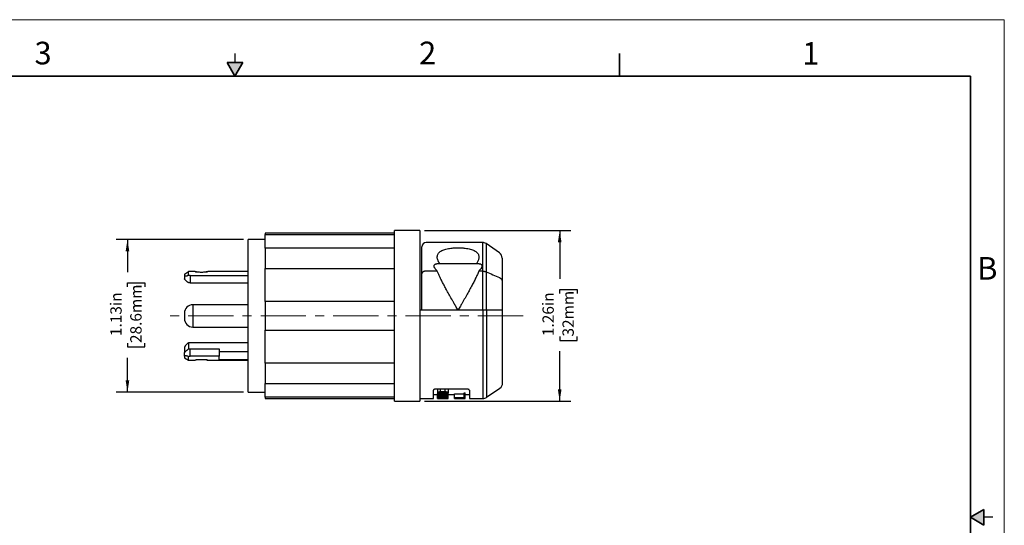
# Model space of a CAD drawing. Units: inches. Extents: x 0 to 17, y 0 to 11.
# Drawn here: x 6.1 to 17, y 5.4 to 11 of the extents above; entities that cross this region are included whole.
import ezdxf

# ---------------------------------------------------------------- set-up
doc = ezdxf.new("R2010")
doc.units = ezdxf.units.IN
doc.header["$MEASUREMENT"] = 0
doc.linetypes.add('CENTERX2', pattern=[0.8, 0.5, -0.1, 0.1, -0.1])
doc.layers.add('FORMAT', color=7, linetype='Continuous')
doc.styles.add('SLDTEXTSTYLE0', font='TXT', dxfattribs={"width": 0.605})
doc.dimstyles.new('SLDDIMSTYLE0', dxfattribs={"dimtxt": 0.125, "dimasz": 0.13, "dimexe": 0, "dimexo": 0.0625, "dimgap": 0.03125, "dimtad": 0, "dimlfac": 0.666667, "dimrnd": 1e-09, "dimzin": 12, "dimdsep": 46, "dimtxsty": 'SLDTEXTSTYLE0', "dimsah": 1, "dimcen": 0.09, "dimadec": 0, "dimazin": 3, "dimtfac": 1, "dimtofl": 0, "dimtmove": 0, "dimatfit": 3, "dimfxl": 0, "dimfrac": 2, "dimtolj": 1, "dimtzin": 12, "dimarcsym": 0})

# ---------------------------------------------------------------- blocks, each defined once
blk = doc.blocks.new('_D_3')
at = {"layer": 'FORMAT', "color": 7}
for p, q in [((8.595, 8.57), (7.188, 8.57)), ((7.313, 8.57), (7.313, 8.209)), ((7.313, 8.047), (7.313, 8.09)), ((7.313, 8.09), (7.505, 8.09)), ((7.505, 8.09), (7.505, 8.047)), ((7.313, 7.426), (7.313, 7.383)), ((7.505, 7.383), (7.505, 7.426)), ((7.313, 7.383), (7.505, 7.383)), ((7.313, 6.883), (7.313, 7.264)), ((8.595, 6.883), (7.188, 6.883))]:
    blk.add_line(p, q, dxfattribs=at)
for points in [[(7.313, 8.57), (7.293, 8.44), (7.333, 8.44)], [(7.313, 6.883), (7.333, 7.013), (7.293, 7.013)]]:
    blk.add_solid(points, dxfattribs=at)
at = {"layer": 'FORMAT', "color": 7, "char_height": 0.125, "attachment_point": 1, "rotation": 90, "style": 'SLDTEXTSTYLE0'}
for s, insert in [('28.6mm', (7.344, 7.426)), ('1.13in', (7.124, 7.503))]:
    blk.add_mtext(s, dxfattribs=dict(at, insert=insert))
blk = doc.blocks.new('_D_4')
at = {"layer": 'FORMAT', "color": 7}
for p, q in [((10.593, 8.67), (12.213, 8.67)), ((12.088, 8.67), (12.088, 8.137)), ((12.088, 7.975), (12.088, 8.018)), ((12.088, 8.018), (12.28, 8.018)), ((12.28, 8.018), (12.28, 7.975)), ((12.088, 7.498), (12.088, 7.455)), ((12.088, 7.455), (12.28, 7.455)), ((12.28, 7.455), (12.28, 7.498)), ((12.088, 6.783), (12.088, 7.336)), ((10.593, 6.783), (12.213, 6.783))]:
    blk.add_line(p, q, dxfattribs=at)
for points in [[(12.088, 8.67), (12.068, 8.54), (12.108, 8.54)], [(12.088, 6.783), (12.108, 6.913), (12.068, 6.913)]]:
    blk.add_solid(points, dxfattribs=at)
at = {"layer": 'FORMAT', "color": 7, "char_height": 0.125, "attachment_point": 1, "rotation": 90, "style": 'SLDTEXTSTYLE0'}
for s, insert in [('1.26in', (11.898, 7.503)), ('32mm', (12.119, 7.498))]:
    blk.add_mtext(s, dxfattribs=dict(at, insert=insert))

msp = doc.modelspace()

# ---------------------------------------------------------------- hatches: boundary and pattern name
at = {"linetype": 'Continuous'}
for points in [[(8.413, 10.525), (8.5, 10.375), (8.587, 10.525)], [(16.775, 5.587), (16.625, 5.5), (16.775, 5.413)]]:
    msp.add_hatch(color=7, dxfattribs=at).paths.add_polyline_path(points, flags=0)

# ---------------------------------------------------------------- linework, layer by layer
at = {"color": 7, "linetype": 'Continuous', "lineweight": 18}
for p, q in [((17, 11), (0, 11)), ((17, 0), (17, 11))]:
    msp.add_line(p, q, dxfattribs=at)
at = {"color": 7, "linetype": 'Continuous', "lineweight": 25}
for p, q in [((8.5, 10.625), (8.5, 10.525)), ((10.262, 8.64), (8.833, 8.64)), ((8.833, 8.64), (8.833, 8.626)), ((8.833, 8.626), (10.262, 8.626)), ((8.833, 8.475), (8.833, 8.626)), ((10.543, 8.67), (10.262, 8.67)), ((10.262, 7.726), (10.262, 8.67)), ((10.543, 8.67), (10.543, 7.726)), ((8.833, 8.57), (8.645, 8.57)), ((8.645, 7.726), (8.645, 8.57)), ((10.565, 8.192), (10.565, 8.491)), ((11.234, 8.538), (10.612, 8.538)), ((11.275, 8.525), (11.275, 8.213)), ((11.422, 8.422), (11.275, 8.525)), ((10.262, 8.475), (8.833, 8.475)), ((8.833, 8.475), (8.833, 8.249)), ((11.199, 8.302), (10.732, 8.302)), ((11.452, 8.365), (11.452, 8.114)), ((7.943, 8.189), (7.989, 8.215)), ((7.943, 8.189), (7.943, 8.17)), ((7.943, 8.17), (7.943, 8.136)), ((8.061, 8.215), (7.989, 8.215)), ((7.989, 8.174), (7.989, 8.215)), ((8.005, 8.173), (8.645, 8.173)), ((8.005, 8.173), (8.005, 8.091)), ((8.645, 8.215), (8.2, 8.215)), ((8.833, 8.249), (10.262, 8.249)), ((8.833, 7.886), (8.833, 8.249)), ((10.565, 7.788), (10.565, 8.192)), ((10.735, 8.221), (10.612, 8.221)), ((11.234, 8.221), (11.196, 8.221)), ((11.234, 8.221), (11.234, 7.788)), ((11.275, 8.213), (11.275, 7.788)), ((8.005, 8.091), (8.645, 8.091)), ((11.452, 8.114), (11.452, 7.788)), ((8.645, 7.85), (8.036, 7.85)), ((8.833, 7.886), (8.833, 7.726)), ((10.262, 7.886), (8.833, 7.886)), ((7.943, 7.757), (7.943, 7.726)), ((7.943, 7.726), (7.943, 7.696)), ((8.645, 6.883), (8.645, 7.726)), ((8.833, 7.726), (8.833, 7.567)), ((10.262, 6.783), (10.262, 7.726)), ((11.24, 7.788), (10.543, 7.788)), ((10.543, 7.726), (10.543, 6.783)), ((11.24, 7.788), (11.24, 7.726)), ((11.281, 7.788), (11.281, 7.726)), ((11.458, 7.726), (11.458, 7.788)), ((11.458, 6.986), (11.458, 7.726)), ((8.036, 7.603), (8.645, 7.603)), ((8.833, 7.567), (10.262, 7.567)), ((8.833, 7.203), (8.833, 7.567)), ((7.989, 7.429), (7.989, 7.359)), ((8.645, 7.43), (8.005, 7.43)), ((7.943, 7.373), (7.943, 7.317)), ((7.943, 7.282), (7.943, 7.317)), ((8.005, 7.28), (8.005, 7.362)), ((8.005, 7.362), (8.327, 7.362)), ((8.327, 7.362), (8.327, 7.28)), ((8.645, 7.33), (8.327, 7.33)), ((7.943, 7.282), (7.943, 7.264)), ((7.943, 7.264), (7.989, 7.237)), ((7.989, 7.237), (7.989, 7.279)), ((7.989, 7.237), (8.061, 7.237)), ((8.327, 7.28), (8.005, 7.28)), ((8.2, 7.237), (8.645, 7.237)), ((8.327, 7.24), (8.327, 7.28)), ((8.645, 7.24), (8.327, 7.24)), ((10.262, 7.203), (8.833, 7.203)), ((8.833, 7.203), (8.833, 6.978)), ((8.833, 6.978), (10.262, 6.978)), ((8.833, 6.827), (8.833, 6.978)), ((8.645, 6.883), (8.833, 6.883)), ((10.693, 6.813), (10.693, 6.905)), ((10.693, 6.856), (10.739, 6.856)), ((11.068, 6.916), (10.715, 6.916)), ((10.739, 6.916), (10.739, 6.873)), ((10.739, 6.873), (10.739, 6.861)), ((10.739, 6.822), (10.739, 6.865)), ((10.739, 6.861), (10.856, 6.861)), ((10.739, 6.85), (10.739, 6.861)), ((10.75, 6.865), (10.75, 6.873)), ((10.846, 6.865), (10.75, 6.865)), ((10.824, 6.886), (10.771, 6.886)), ((10.771, 6.881), (10.824, 6.881)), ((10.846, 6.873), (10.846, 6.865)), ((10.856, 6.916), (10.856, 6.873)), ((10.856, 6.861), (10.856, 6.873)), ((10.856, 6.85), (10.856, 6.861)), ((10.856, 6.856), (10.927, 6.856)), ((10.927, 6.865), (11.033, 6.865)), ((10.927, 6.822), (10.927, 6.865)), ((11.033, 6.875), (11.044, 6.875)), ((11.033, 6.832), (11.033, 6.875)), ((11.044, 6.832), (11.044, 6.875)), ((11.044, 6.856), (11.09, 6.856)), ((11.09, 6.905), (11.09, 6.813)), ((11.281, 6.826), (11.428, 6.928)), ((10.262, 6.827), (8.833, 6.827)), ((8.833, 6.827), (8.833, 6.813)), ((8.833, 6.813), (10.262, 6.813)), ((10.262, 6.783), (10.543, 6.783)), ((10.543, 6.813), (10.693, 6.813)), ((10.739, 6.85), (10.739, 6.846)), ((10.856, 6.85), (10.739, 6.85)), ((10.739, 6.846), (10.831, 6.846)), ((10.739, 6.836), (10.739, 6.846)), ((10.739, 6.836), (10.739, 6.833)), ((10.739, 6.833), (10.856, 6.833)), ((10.739, 6.822), (10.739, 6.821)), ((10.739, 6.813), (10.739, 6.821)), ((10.739, 6.813), (10.856, 6.813)), ((10.856, 6.813), (10.739, 6.813)), ((10.739, 6.813), (10.739, 6.813)), ((10.856, 6.836), (10.765, 6.836)), ((10.827, 6.823), (10.827, 6.819)), ((10.838, 6.819), (10.838, 6.824)), ((10.856, 6.846), (10.856, 6.85)), ((10.856, 6.836), (10.856, 6.846)), ((10.856, 6.833), (10.856, 6.836)), ((10.856, 6.826), (10.856, 6.833)), ((10.856, 6.824), (10.856, 6.826)), ((10.856, 6.819), (10.856, 6.824)), ((10.856, 6.818), (10.856, 6.819)), ((10.856, 6.813), (10.856, 6.818)), ((10.856, 6.813), (10.856, 6.813)), ((10.927, 6.822), (10.927, 6.821)), ((11.033, 6.822), (10.927, 6.822)), ((10.927, 6.821), (11.044, 6.821)), ((10.927, 6.813), (10.927, 6.821)), ((10.927, 6.813), (11.044, 6.813)), ((10.927, 6.813), (10.927, 6.813)), ((11.033, 6.813), (10.927, 6.813)), ((11.044, 6.832), (11.033, 6.832)), ((11.033, 6.832), (11.033, 6.822)), ((11.033, 6.817), (11.033, 6.821)), ((11.044, 6.817), (11.033, 6.817)), ((11.033, 6.817), (11.033, 6.813)), ((11.044, 6.821), (11.044, 6.832)), ((11.044, 6.817), (11.044, 6.821)), ((11.044, 6.813), (11.044, 6.817)), ((11.09, 6.813), (11.24, 6.813)), ((16.875, 5.5), (16.775, 5.5))]:
    msp.add_line(p, q, dxfattribs=at)
at = {"color": 7, "linetype": 'Continuous', "lineweight": 35}
for p, q in [((12.75, 10.375), (12.75, 10.625)), ((8.413, 10.525), (8.587, 10.525)), ((8.5, 10.375), (8.413, 10.525)), ((8.5, 10.375), (8.587, 10.525)), ((16.625, 10.375), (0.375, 10.375)), ((16.625, 0.625), (16.625, 10.375)), ((16.625, 0.625), (16.625, 8.625)), ((16.625, 5.5), (16.775, 5.587)), ((16.775, 5.587), (16.775, 5.413)), ((16.625, 5.5), (16.775, 5.413))]:
    msp.add_line(p, q, dxfattribs=at)
at = {"color": 8, "linetype": 'Continuous', "lineweight": 25}
for p, q in [((11.234, 8.538), (11.234, 8.221)), ((8.036, 7.85), (8.036, 7.726)), ((8.036, 7.726), (8.036, 7.603)), ((11.24, 7.726), (11.24, 6.813)), ((11.281, 7.726), (11.281, 6.826)), ((10.771, 6.886), (10.771, 6.916)), ((10.824, 6.886), (10.824, 6.916))]:
    msp.add_line(p, q, dxfattribs=at)
at = {"color": 7, "linetype": 'Continuous', "lineweight": 25}
for centre, radius, start, end in [((10.612, 8.491), 0.0465, 90, 180), ((11.234, 8.467), 0.0705, 55, 90), ((11.381, 8.365), 0.0705, 0, 55), ((8.036, 7.757), 0.093, 90, 180), ((8.036, 7.696), 0.093, 180, 270), ((11.387, 6.986), 0.0705, 305, 0), ((11.24, 6.883), 0.0705, 270, 305)]:
    msp.add_arc(centre, radius, start, end, dxfattribs=at)
for points, knots in [([(10.764, 8.302), (10.763, 8.305), (10.759, 8.31), (10.755, 8.317), (10.75, 8.324), (10.747, 8.331), (10.742, 8.341), (10.737, 8.355), (10.735, 8.372), (10.736, 8.389), (10.742, 8.409), (10.758, 8.432), (10.788, 8.45), (10.818, 8.461), (10.844, 8.468), (10.872, 8.473), (10.898, 8.476), (10.923, 8.478), (10.944, 8.479), (10.958, 8.479), (10.965, 8.479)], [0, 0, 0, 0, 0.025146, 0.050201, 0.075203, 0.10019, 0.125202, 0.188046, 0.250204, 0.313186, 0.375206, 0.500091, 0.624878, 0.6876, 0.749885, 0.812358, 0.874902, 0.916737, 0.958305, 1, 1, 1, 1]), ([(10.965, 8.479), (10.969, 8.479), (10.976, 8.479), (10.987, 8.479), (10.997, 8.479), (11.008, 8.478), (11.018, 8.477), (11.036, 8.476), (11.059, 8.473), (11.087, 8.468), (11.113, 8.461), (11.143, 8.45), (11.166, 8.435), (11.182, 8.418), (11.19, 8.404), (11.195, 8.389), (11.196, 8.373), (11.194, 8.359), (11.19, 8.345), (11.184, 8.331), (11.177, 8.317), (11.17, 8.307), (11.166, 8.302)], [0, 0, 0, 0, 0.020884, 0.041689, 0.062464, 0.083257, 0.104118, 0.125095, 0.18761, 0.250073, 0.312328, 0.375039, 0.49979, 0.561787, 0.624883, 0.686874, 0.749845, 0.799593, 0.849159, 0.898869, 0.949044, 1, 1, 1, 1]), ([(10.708, 8.256), (10.707, 8.258), (10.705, 8.261), (10.703, 8.266), (10.702, 8.27), (10.701, 8.275), (10.701, 8.281), (10.702, 8.287), (10.706, 8.293), (10.712, 8.298), (10.719, 8.301), (10.725, 8.302), (10.73, 8.302), (10.732, 8.302)], [0, 0, 0, 0, 0.086873, 0.170913, 0.252767, 0.333133, 0.431776, 0.525257, 0.667904, 0.764328, 0.855017, 0.926201, 1, 1, 1, 1]), ([(11.199, 8.302), (11.2, 8.302), (11.203, 8.302), (11.207, 8.302), (11.213, 8.3), (11.219, 8.298), (11.225, 8.293), (11.228, 8.287), (11.23, 8.281), (11.23, 8.274), (11.228, 8.265), (11.224, 8.259), (11.223, 8.256)], [0, 0, 0, 0, 0.049743, 0.097735, 0.145191, 0.235872, 0.332333, 0.475001, 0.568461, 0.667153, 0.829195, 1, 1, 1, 1]), ([(7.989, 8.174), (7.987, 8.173), (7.984, 8.172), (7.979, 8.17), (7.975, 8.169), (7.97, 8.167), (7.963, 8.166), (7.956, 8.165), (7.951, 8.165), (7.946, 8.166), (7.944, 8.168), (7.943, 8.17), (7.943, 8.17)], [0, 0, 0, 0, 0.067778, 0.132062, 0.19286, 0.250182, 0.379039, 0.500176, 0.632726, 0.759905, 0.882161, 1, 1, 1, 1]), ([(8.075, 8.214), (8.072, 8.214), (8.063, 8.215), (8.059, 8.216), (8.064, 8.215), (8.08, 8.213), (8.103, 8.211), (8.122, 8.211), (8.131, 8.21)], [0, 0, 0, 0, 0.100941, 0.280343, 0.459923, 0.640281, 0.820253, 1, 1, 1, 1]), ([(8.131, 8.21), (8.14, 8.211), (8.158, 8.211), (8.181, 8.213), (8.197, 8.215), (8.202, 8.216), (8.198, 8.215), (8.188, 8.214), (8.184, 8.213)], [0, 0, 0, 0, 0.174477, 0.34898, 0.52385, 0.69777, 0.871679, 1, 1, 1, 1]), ([(10.612, 8.221), (10.61, 8.221), (10.607, 8.221), (10.602, 8.22), (10.597, 8.22), (10.592, 8.218), (10.587, 8.217), (10.583, 8.215), (10.578, 8.212), (10.573, 8.208), (10.569, 8.204), (10.566, 8.198), (10.565, 8.194), (10.565, 8.192)], [0, 0, 0, 0, 0.06891, 0.138644, 0.20922, 0.28066, 0.352981, 0.426201, 0.500335, 0.621385, 0.750187, 0.860923, 1, 1, 1, 1]), ([(10.965, 7.788), (10.961, 7.796), (10.952, 7.811), (10.94, 7.832), (10.929, 7.852), (10.919, 7.869), (10.911, 7.883), (10.895, 7.912), (10.872, 7.952), (10.844, 8.002), (10.821, 8.046), (10.8, 8.085), (10.781, 8.122), (10.764, 8.157), (10.749, 8.19), (10.739, 8.211), (10.735, 8.221)], [0, 0, 0, 0, 0.053575, 0.102216, 0.145923, 0.184697, 0.218537, 0.247443, 0.378659, 0.495807, 0.590272, 0.680526, 0.766594, 0.848506, 0.926295, 1, 1, 1, 1]), ([(11.196, 8.221), (11.193, 8.215), (11.188, 8.202), (11.179, 8.183), (11.17, 8.163), (11.159, 8.143), (11.149, 8.121), (11.138, 8.099), (11.126, 8.076), (11.113, 8.053), (11.1, 8.028), (11.082, 7.995), (11.058, 7.95), (11.032, 7.905), (11.01, 7.865), (10.989, 7.83), (10.974, 7.803), (10.965, 7.788)], [0, 0, 0, 0, 0.044034, 0.089587, 0.136671, 0.185293, 0.235462, 0.287184, 0.340466, 0.395315, 0.451736, 0.509733, 0.626046, 0.755927, 0.817758, 0.899115, 1, 1, 1, 1]), ([(11.234, 8.221), (11.236, 8.221), (11.24, 8.221), (11.247, 8.22), (11.253, 8.22), (11.258, 8.218), (11.264, 8.217), (11.27, 8.215), (11.273, 8.214), (11.275, 8.213)], [0, 0, 0, 0, 0.140211, 0.281262, 0.42318, 0.565988, 0.709713, 0.854376, 1, 1, 1, 1]), ([(7.989, 8.092), (7.987, 8.093), (7.983, 8.096), (7.977, 8.1), (7.97, 8.105), (7.964, 8.11), (7.957, 8.117), (7.951, 8.123), (7.947, 8.128), (7.944, 8.133), (7.943, 8.135), (7.943, 8.136)], [0, 0, 0, 0, 0.08402, 0.167184, 0.25021, 0.37685, 0.500238, 0.626863, 0.750154, 0.875068, 1, 1, 1, 1]), ([(11.422, 8.15), (11.423, 8.149), (11.427, 8.147), (11.432, 8.145), (11.436, 8.141), (11.44, 8.138), (11.444, 8.134), (11.448, 8.128), (11.451, 8.122), (11.451, 8.117), (11.452, 8.114)], [0, 0, 0, 0, 0.095166, 0.192721, 0.292678, 0.395049, 0.499843, 0.646767, 0.813497, 1, 1, 1, 1]), ([(11.458, 7.788), (11.458, 7.788), (11.458, 7.788), (11.457, 7.788), (11.455, 7.788), (11.453, 7.788), (11.451, 7.788), (11.448, 7.788), (11.445, 7.788), (11.442, 7.788), (11.439, 7.788), (11.435, 7.788), (11.431, 7.788), (11.429, 7.788), (11.428, 7.788)], [0, 0, 0, 0, 0.09691, 0.191352, 0.283325, 0.372831, 0.459867, 0.544434, 0.626532, 0.706161, 0.783321, 0.858014, 0.93024, 1, 1, 1, 1]), ([(7.989, 7.429), (7.987, 7.427), (7.983, 7.425), (7.977, 7.421), (7.97, 7.415), (7.964, 7.409), (7.957, 7.402), (7.951, 7.394), (7.947, 7.386), (7.944, 7.379), (7.943, 7.375), (7.943, 7.373)], [0, 0, 0, 0, 0.08402, 0.167184, 0.25021, 0.37685, 0.500238, 0.626863, 0.750154, 0.875068, 1, 1, 1, 1]), ([(7.943, 7.317), (7.943, 7.318), (7.943, 7.319), (7.944, 7.321), (7.945, 7.323), (7.947, 7.326), (7.951, 7.33), (7.957, 7.336), (7.964, 7.343), (7.971, 7.349), (7.98, 7.355), (7.986, 7.359), (7.989, 7.361)], [0, 0, 0, 0, 0.062825, 0.125062, 0.187301, 0.250139, 0.373366, 0.499996, 0.62332, 0.749964, 0.874401, 1, 1, 1, 1]), ([(7.943, 7.282), (7.943, 7.283), (7.943, 7.284), (7.944, 7.285), (7.946, 7.286), (7.947, 7.287), (7.95, 7.288), (7.953, 7.288), (7.957, 7.288), (7.963, 7.287), (7.971, 7.285), (7.979, 7.283), (7.985, 7.28), (7.989, 7.279)], [0, 0, 0, 0, 0.0668611, 0.1350919, 0.2047936, 0.276061, 0.3489828, 0.4236418, 0.5001153, 0.6211902, 0.7500431, 0.8680416, 1, 1, 1, 1]), ([(8.131, 7.242), (8.128, 7.242), (8.124, 7.242), (8.117, 7.242), (8.111, 7.242), (8.103, 7.242), (8.092, 7.241), (8.081, 7.24), (8.072, 7.239), (8.066, 7.238), (8.063, 7.238), (8.061, 7.238), (8.061, 7.238), (8.061, 7.237)], [0, 0, 0, 0, 0.059582, 0.121144, 0.184698, 0.250251, 0.35418, 0.500174, 0.643233, 0.750638, 0.838253, 0.921366, 1, 1, 1, 1]), ([(8.187, 7.239), (8.19, 7.239), (8.198, 7.238), (8.202, 7.237), (8.197, 7.238), (8.181, 7.24), (8.158, 7.242), (8.14, 7.242), (8.131, 7.242)], [0, 0, 0, 0, 0.100941, 0.280343, 0.459923, 0.640281, 0.820253, 1, 1, 1, 1]), ([(10.715, 6.916), (10.714, 6.916), (10.712, 6.916), (10.708, 6.915), (10.705, 6.915), (10.702, 6.914), (10.699, 6.912), (10.696, 6.911), (10.694, 6.909), (10.693, 6.907), (10.693, 6.906), (10.693, 6.905)], [0, 0, 0, 0, 0.092208, 0.18778, 0.287281, 0.391209, 0.500002, 0.616313, 0.750012, 0.841858, 1, 1, 1, 1]), ([(10.771, 6.886), (10.77, 6.886), (10.767, 6.886), (10.763, 6.885), (10.759, 6.885), (10.755, 6.884), (10.75, 6.882), (10.746, 6.88), (10.742, 6.878), (10.74, 6.875), (10.739, 6.874), (10.739, 6.873)], [0, 0, 0, 0, 0.080128, 0.159007, 0.23819, 0.319216, 0.444937, 0.572695, 0.715293, 0.855635, 1, 1, 1, 1]), ([(10.771, 6.881), (10.77, 6.881), (10.768, 6.881), (10.765, 6.881), (10.762, 6.88), (10.759, 6.88), (10.755, 6.878), (10.751, 6.876), (10.75, 6.874), (10.75, 6.873)], [0, 0, 0, 0, 0.092409, 0.187767, 0.286412, 0.388649, 0.494754, 0.694901, 1, 1, 1, 1]), ([(10.856, 6.873), (10.856, 6.873), (10.856, 6.874), (10.855, 6.876), (10.854, 6.877), (10.852, 6.879), (10.849, 6.881), (10.845, 6.882), (10.84, 6.884), (10.832, 6.885), (10.827, 6.886), (10.824, 6.886)], [0, 0, 0, 0, 0.087547, 0.172777, 0.257008, 0.341606, 0.42792, 0.556351, 0.681841, 0.842052, 1, 1, 1, 1]), ([(10.846, 6.873), (10.846, 6.873), (10.846, 6.874), (10.845, 6.875), (10.844, 6.876), (10.842, 6.877), (10.841, 6.878), (10.839, 6.879), (10.835, 6.88), (10.83, 6.881), (10.826, 6.881), (10.824, 6.881)], [0, 0, 0, 0, 0.114047, 0.216285, 0.306713, 0.385336, 0.452161, 0.50721, 0.681164, 0.844955, 1, 1, 1, 1]), ([(11.09, 6.905), (11.09, 6.905), (11.09, 6.906), (11.089, 6.908), (11.088, 6.909), (11.087, 6.911), (11.084, 6.913), (11.079, 6.914), (11.074, 6.916), (11.07, 6.916), (11.068, 6.916)], [0, 0, 0, 0, 0.11299, 0.196471, 0.250415, 0.384189, 0.500656, 0.679001, 0.844677, 1, 1, 1, 1])]:
    msp.add_open_spline(points, degree=3, knots=knots, dxfattribs=at)
for points in [[(8.005, 8.173), (7.999, 8.173), (7.994, 8.174), (7.989, 8.174)], [(10.735, 8.221), (10.725, 8.233), (10.716, 8.244), (10.708, 8.256)], [(11.223, 8.256), (11.215, 8.244), (11.206, 8.233), (11.196, 8.221)], [(11.275, 8.213), (11.324, 8.192), (11.373, 8.171), (11.422, 8.15)], [(8.005, 8.091), (7.999, 8.091), (7.994, 8.091), (7.989, 8.092)], [(11.281, 7.788), (11.269, 7.788), (11.255, 7.788), (11.24, 7.788)], [(11.428, 7.788), (11.379, 7.788), (11.33, 7.788), (11.281, 7.788)], [(8.005, 7.43), (7.999, 7.43), (7.994, 7.429), (7.989, 7.429)], [(7.989, 7.361), (7.994, 7.362), (7.999, 7.362), (8.005, 7.362)], [(7.989, 7.279), (7.994, 7.279), (7.999, 7.28), (8.005, 7.28)], [(10.831, 6.846), (10.801, 6.842), (10.77, 6.839), (10.739, 6.836)], [(10.856, 6.826), (10.817, 6.825), (10.778, 6.823), (10.739, 6.822)], [(10.739, 6.821), (10.778, 6.819), (10.817, 6.818), (10.856, 6.818)], [(10.763, 6.821), (10.785, 6.822), (10.806, 6.823), (10.827, 6.823)], [(10.827, 6.819), (10.806, 6.82), (10.785, 6.821), (10.763, 6.821)], [(10.765, 6.836), (10.795, 6.839), (10.826, 6.842), (10.856, 6.846)], [(10.838, 6.824), (10.844, 6.824), (10.85, 6.824), (10.856, 6.824)], [(10.856, 6.819), (10.85, 6.819), (10.844, 6.819), (10.838, 6.819)]]:
    msp.add_open_spline(points, degree=3, dxfattribs=at)
at = {"layer": 'FORMAT', "color": 7, "linetype": 'CENTERX2', "lineweight": 18}
msp.add_line((11.685, 7.726), (7.693, 7.726), dxfattribs=at)

# ---------------------------------------------------------------- texts
at = {"color": 7, "linetype": 'Continuous', "lineweight": 0, "char_height": 0.25, "attachment_point": 1, "style": 'SLDTEXTSTYLE0'}
for s, insert in [('3', (6.286, 10.756)), ('2', (10.535, 10.757)), ('1', (14.767, 10.752)), ('B', (16.7, 8.377))]:
    msp.add_mtext(s, dxfattribs=dict(at, insert=insert))

# ---------------------------------------------------------------- dimensions: what is measured, and where the dimension line sits
at = {"layer": 'FORMAT', "color": 7}
for base, p1, p2, picture, middle in [((12.088, 6.783), (10.543, 8.67), (10.543, 6.783), '_D_4', (12.088, 7.736)), ((7.313, 6.883), (8.645, 8.57), (8.645, 6.883), '_D_3', (7.313, 7.736))]:
    dim = msp.add_linear_dim(base=base, p1=p1, p2=p2, angle=90, dimstyle='SLDDIMSTYLE0', dxfattribs=at)
    dim.commit()
    dim.dimension.update_dxf_attribs({"geometry": picture, "text_midpoint": middle, "dimtype": 160})

doc.saveas('drawing.dxf')
